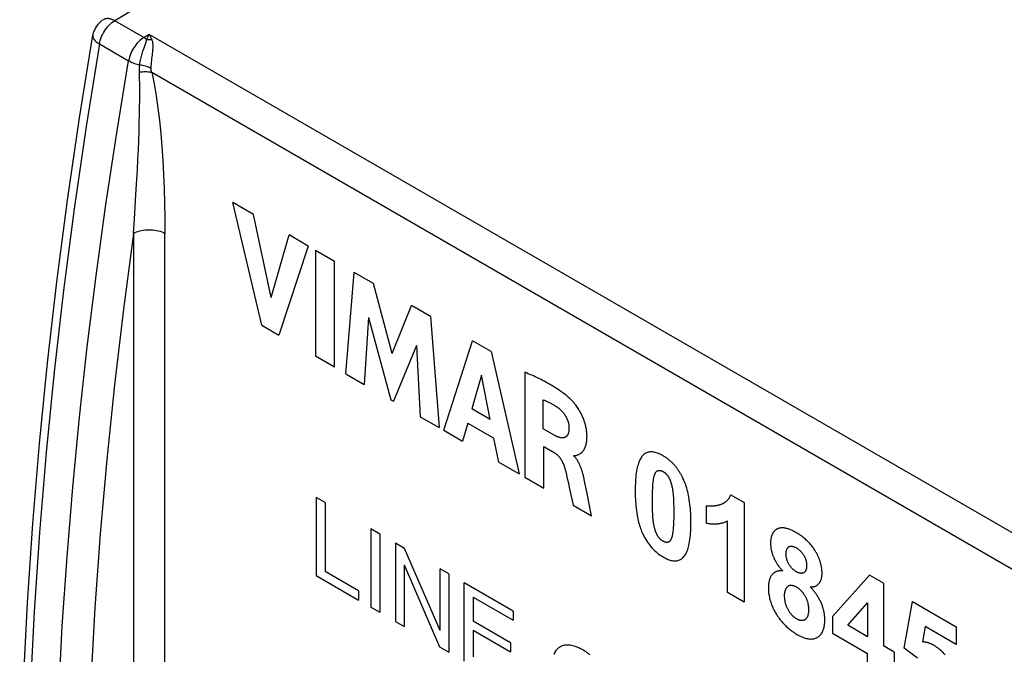
# Model space of a CAD drawing. Units: millimetres. Extents: x -37 to 37, y -51 to 51.
# Drawn here: x -37 to -15, y -8 to 6 of the extents above; entities that cross this region are included whole.
import ezdxf

# ---------------------------------------------------------------- set-up
doc = ezdxf.new("R2010")
doc.units = ezdxf.units.MM
doc.header["$LTSCALE"] = 16.335
doc.layers.add('CURVE', color=7, linetype='CONTINUOUS')
doc.layers.add('IMPORT_IGES', color=7, linetype='CONTINUOUS')

msp = doc.modelspace()

# ---------------------------------------------------------------- linework, layer by layer
at = {"layer": 'CURVE', "color": 253, "linetype": 'CONTINUOUS'}
for p, q in [((-31.659, -0.428), (-32.312, 2.325)), ((-31.845, 2.056), (-32.312, 2.325)), ((-31.452, 0.193), (-31.845, 2.056)), ((-31.452, 0.193), (-31.048, 1.596)), ((-30.619, 1.348), (-31.048, 1.596)), ((-30.619, 1.348), (-31.281, -0.647)), ((-30.46, 1.256), (-30.46, -1.121)), ((-30.46, 1.256), (-30.03, 1.008)), ((-30.03, -1.369), (-30.03, 1.008)), ((-29.776, -1.516), (-29.59, 0.754)), ((-29.161, 0.506), (-29.59, 0.754)), ((-28.736, -1.059), (-29.161, 0.506)), ((-28.736, -1.059), (-28.306, 0.013)), ((-27.881, -0.233), (-28.306, 0.013)), ((-31.659, -0.428), (-31.281, -0.647)), ((-29.272, -0.255), (-29.365, -1.753)), ((-29.272, -0.255), (-28.768, -2.098)), ((-27.881, -0.233), (-27.689, -2.721)), ((-28.197, -0.882), (-28.708, -2.132)), ((-28.197, -0.882), (-28.109, -2.478)), ((-27.585, -2.781), (-26.94, -0.776)), ((-26.524, -1.016), (-26.94, -0.776)), ((-26.524, -1.016), (-25.893, -3.758)), ((-30.03, -1.369), (-30.46, -1.121)), ((-29.776, -1.516), (-29.365, -1.753)), ((-26.74, -1.545), (-26.954, -2.303)), ((-26.543, -2.541), (-26.74, -1.545)), ((-25.768, -1.481), (-25.768, -3.83)), ((-28.768, -2.098), (-28.708, -2.132)), ((-25.355, -2.749), (-25.355, -2.097)), ((-26.543, -2.541), (-26.954, -2.303)), ((-28.109, -2.478), (-27.689, -2.721)), ((-27.042, -2.62), (-27.16, -3.026)), ((-27.042, -2.62), (-26.457, -2.957)), ((-27.585, -2.781), (-27.16, -3.026)), ((-25.109, -2.891), (-25.355, -2.749)), ((-26.345, -3.496), (-26.457, -2.957)), ((-25.34, -4.077), (-25.34, -3.147)), ((-25.34, -3.147), (-25.11, -3.279)), ((-26.345, -3.496), (-25.893, -3.758)), ((-24.664, -3.358), (-24.664, -3.344)), ((-25.768, -3.83), (-25.34, -4.077)), ((-24.813, -3.86), (-24.796, -3.937)), ((-24.796, -3.937), (-24.763, -4.091)), ((-24.425, -3.925), (-24.433, -3.883)), ((-24.376, -4.162), (-24.425, -3.925)), ((-24.763, -4.091), (-24.683, -4.457)), ((-24.269, -4.695), (-24.376, -4.162)), ((-30.441, -4.285), (-30.441, -6.039)), ((-30.24, -4.401), (-30.441, -4.285)), ((-30.24, -4.401), (-30.24, -5.948)), ((-21.151, -4.228), (-20.852, -4.4)), ((-20.852, -4.4), (-20.852, -6.63)), ((-24.683, -4.457), (-24.269, -4.695)), ((-21.697, -4.861), (-21.697, -4.475)), ((-21.221, -6.418), (-21.221, -4.813)), ((-29.219, -4.991), (-29.219, -6.744)), ((-29.018, -5.107), (-29.219, -4.991)), ((-29.018, -5.107), (-29.018, -6.86)), ((-28.666, -5.311), (-28.666, -7.064)), ((-28.46, -5.43), (-28.666, -5.311)), ((-27.662, -7.267), (-28.46, -5.43)), ((-29.492, -6.379), (-30.24, -5.948)), ((-28.473, -5.797), (-28.473, -7.175)), ((-28.473, -5.797), (-27.676, -7.635)), ((-27.662, -7.267), (-27.662, -5.89)), ((-27.469, -6.001), (-27.662, -5.89)), ((-30.441, -6.039), (-29.492, -6.586)), ((-27.469, -6.001), (-27.469, -7.754)), ((-18.037, -6.026), (-18.871, -6.955)), ((-17.727, -6.205), (-18.037, -6.026)), ((-29.492, -6.379), (-29.492, -6.586)), ((-27.128, -7.952), (-27.128, -6.199)), ((-26.03, -6.833), (-27.128, -6.199)), ((-17.727, -6.205), (-17.727, -7.614)), ((-26.927, -6.521), (-26.927, -7.058)), ((-26.927, -6.521), (-26.03, -7.039)), ((-20.852, -6.63), (-21.221, -6.418)), ((-29.219, -6.744), (-29.018, -6.86)), ((-26.03, -6.833), (-26.03, -7.039)), ((-18.526, -7.152), (-18.084, -6.649)), ((-18.084, -6.649), (-18.084, -7.408)), ((-17.263, -7.668), (-17.073, -6.622)), ((-17.073, -6.622), (-16.099, -7.184)), ((-26.087, -7.543), (-26.927, -7.058)), ((-18.871, -6.955), (-18.871, -7.327)), ((-28.666, -7.064), (-28.473, -7.175)), ((-26.927, -7.264), (-26.927, -7.861)), ((-26.927, -7.264), (-26.087, -7.749)), ((-18.084, -7.408), (-18.526, -7.152)), ((-16.794, -7.182), (-16.852, -7.525)), ((-16.099, -7.583), (-16.794, -7.182)), ((-16.099, -7.184), (-16.099, -7.583)), ((-18.871, -7.327), (-18.084, -7.782)), ((-27.676, -7.635), (-27.469, -7.754)), ((-26.087, -7.543), (-26.087, -7.749)), ((-17.488, -7.752), (-17.727, -7.614)), ((-16.963, -7.891), (-17.263, -7.668)), ((-18.084, -8.229), (-18.084, -7.782)), ((-17.488, -7.752), (-17.488, -8.126))]:
    msp.add_line(p, q, dxfattribs=at)
for points in [[(-24.708, -2.118), (-24.733, -2.093), (-24.758, -2.07), (-24.784, -2.047), (-24.809, -2.025), (-24.835, -2.003), (-24.861, -1.982), (-24.887, -1.962), (-24.913, -1.942), (-24.939, -1.923), (-24.965, -1.904), (-24.991, -1.886), (-25.018, -1.868), (-25.057, -1.841), (-25.097, -1.816), (-25.137, -1.791), (-25.176, -1.767), (-25.216, -1.744), (-25.256, -1.722), (-25.295, -1.7), (-25.335, -1.679), (-25.374, -1.658), (-25.414, -1.639), (-25.453, -1.619), (-25.493, -1.6), (-25.532, -1.582), (-25.572, -1.564), (-25.611, -1.547), (-25.651, -1.53), (-25.69, -1.513), (-25.729, -1.497), (-25.768, -1.481)], [(-25.355, -2.097), (-25.34, -2.103), (-25.325, -2.109), (-25.31, -2.115), (-25.295, -2.121), (-25.28, -2.127), (-25.264, -2.134), (-25.248, -2.142), (-25.232, -2.149), (-25.215, -2.157), (-25.199, -2.166), (-25.183, -2.175), (-25.166, -2.183), (-25.15, -2.193), (-25.133, -2.202), (-25.117, -2.212), (-25.1, -2.222), (-25.084, -2.232), (-25.068, -2.243), (-25.051, -2.254), (-25.035, -2.265), (-25.019, -2.276)], [(-24.664, -3.344), (-24.657, -3.346), (-24.65, -3.348), (-24.644, -3.349), (-24.637, -3.349), (-24.631, -3.348), (-24.625, -3.347), (-24.619, -3.346), (-24.613, -3.344), (-24.607, -3.342), (-24.601, -3.34), (-24.587, -3.335), (-24.573, -3.329), (-24.559, -3.323), (-24.546, -3.316), (-24.533, -3.309), (-24.521, -3.301), (-24.509, -3.293), (-24.497, -3.284), (-24.486, -3.274), (-24.475, -3.263), (-24.465, -3.251), (-24.455, -3.238), (-24.446, -3.225), (-24.436, -3.209), (-24.427, -3.193), (-24.419, -3.176), (-24.411, -3.158), (-24.404, -3.139), (-24.398, -3.121), (-24.393, -3.103), (-24.388, -3.084), (-24.384, -3.064), (-24.381, -3.044), (-24.378, -3.023), (-24.376, -3), (-24.374, -2.976), (-24.373, -2.952), (-24.372, -2.925), (-24.373, -2.898), (-24.374, -2.871), (-24.375, -2.848), (-24.377, -2.826), (-24.38, -2.803), (-24.383, -2.781), (-24.386, -2.759), (-24.39, -2.737), (-24.395, -2.713), (-24.4, -2.688), (-24.407, -2.663), (-24.413, -2.638), (-24.421, -2.612), (-24.428, -2.589), (-24.436, -2.566), (-24.444, -2.543), (-24.453, -2.52), (-24.463, -2.497), (-24.474, -2.471), (-24.486, -2.445), (-24.498, -2.419), (-24.512, -2.394), (-24.525, -2.369), (-24.539, -2.344), (-24.554, -2.319), (-24.569, -2.295), (-24.585, -2.272), (-24.601, -2.248), (-24.617, -2.225), (-24.63, -2.209), (-24.642, -2.193), (-24.655, -2.177), (-24.668, -2.161), (-24.681, -2.146), (-24.695, -2.132), (-24.708, -2.118)], [(-25.019, -2.276), (-25.011, -2.282), (-25.003, -2.288), (-24.995, -2.294), (-24.987, -2.301), (-24.979, -2.308), (-24.971, -2.314), (-24.964, -2.322), (-24.956, -2.329), (-24.948, -2.337), (-24.941, -2.344), (-24.933, -2.352), (-24.926, -2.36), (-24.918, -2.369), (-24.911, -2.377), (-24.904, -2.386), (-24.897, -2.395), (-24.89, -2.404), (-24.883, -2.413), (-24.877, -2.422), (-24.87, -2.432), (-24.864, -2.441), (-24.858, -2.451), (-24.852, -2.461), (-24.847, -2.471), (-24.841, -2.481), (-24.836, -2.491), (-24.831, -2.501), (-24.826, -2.511), (-24.821, -2.522), (-24.817, -2.532), (-24.813, -2.543), (-24.809, -2.553), (-24.805, -2.564), (-24.801, -2.574), (-24.798, -2.585), (-24.795, -2.595), (-24.792, -2.606), (-24.789, -2.616), (-24.787, -2.626), (-24.784, -2.636), (-24.783, -2.647), (-24.781, -2.657), (-24.779, -2.667), (-24.778, -2.677), (-24.777, -2.686), (-24.776, -2.696), (-24.776, -2.705), (-24.776, -2.715)], [(-24.776, -2.715), (-24.776, -2.726), (-24.776, -2.737), (-24.776, -2.748), (-24.776, -2.758), (-24.777, -2.769), (-24.778, -2.78), (-24.779, -2.79), (-24.78, -2.8), (-24.782, -2.81), (-24.784, -2.82), (-24.786, -2.83), (-24.788, -2.839), (-24.791, -2.848), (-24.794, -2.857), (-24.797, -2.865), (-24.801, -2.873), (-24.805, -2.881), (-24.808, -2.887), (-24.813, -2.894), (-24.817, -2.9), (-24.822, -2.906), (-24.827, -2.912), (-24.832, -2.917), (-24.837, -2.922), (-24.843, -2.927), (-24.849, -2.931), (-24.855, -2.935), (-24.861, -2.938), (-24.867, -2.941), (-24.874, -2.944), (-24.881, -2.946), (-24.889, -2.948), (-24.896, -2.95), (-24.904, -2.951), (-24.912, -2.952), (-24.92, -2.952), (-24.928, -2.952), (-24.937, -2.952), (-24.945, -2.951), (-24.954, -2.95), (-24.962, -2.948), (-24.971, -2.946), (-24.98, -2.944), (-24.989, -2.942), (-24.998, -2.939), (-25.008, -2.937), (-25.017, -2.933), (-25.026, -2.93), (-25.035, -2.926), (-25.044, -2.923), (-25.054, -2.919), (-25.063, -2.914), (-25.072, -2.91), (-25.082, -2.906), (-25.091, -2.901), (-25.1, -2.896), (-25.109, -2.891)], [(-25.11, -3.279), (-25.104, -3.283), (-25.097, -3.287), (-25.09, -3.292), (-25.084, -3.296), (-25.077, -3.301), (-25.071, -3.306), (-25.064, -3.311), (-25.057, -3.316), (-25.051, -3.322), (-25.044, -3.327), (-25.038, -3.333), (-25.032, -3.339), (-25.025, -3.345), (-25.019, -3.352), (-25.013, -3.358), (-25.007, -3.365), (-25.001, -3.372), (-24.995, -3.379), (-24.989, -3.386), (-24.983, -3.394), (-24.977, -3.402), (-24.972, -3.409), (-24.966, -3.417), (-24.961, -3.425), (-24.956, -3.434), (-24.95, -3.442), (-24.945, -3.45), (-24.94, -3.459), (-24.936, -3.467), (-24.931, -3.476), (-24.926, -3.485), (-24.922, -3.494), (-24.918, -3.502), (-24.913, -3.511), (-24.909, -3.52), (-24.905, -3.529), (-24.901, -3.538), (-24.898, -3.547), (-24.894, -3.556), (-24.891, -3.565), (-24.887, -3.574), (-24.884, -3.583), (-24.881, -3.592), (-24.878, -3.601), (-24.876, -3.61), (-24.873, -3.618), (-24.871, -3.627)], [(-22.667, -3.353), (-22.692, -3.339), (-22.718, -3.325), (-22.743, -3.313), (-22.768, -3.302), (-22.794, -3.293), (-22.819, -3.284), (-22.843, -3.277), (-22.868, -3.272), (-22.892, -3.268), (-22.915, -3.266), (-22.937, -3.266), (-22.958, -3.267), (-22.978, -3.27), (-22.998, -3.274), (-23.018, -3.28), (-23.036, -3.287), (-23.054, -3.295), (-23.071, -3.305), (-23.087, -3.316), (-23.102, -3.328), (-23.119, -3.344), (-23.134, -3.361), (-23.148, -3.379), (-23.161, -3.398), (-23.174, -3.419), (-23.185, -3.441), (-23.197, -3.466), (-23.208, -3.493), (-23.219, -3.521), (-23.228, -3.55), (-23.236, -3.58), (-23.244, -3.61), (-23.254, -3.654), (-23.262, -3.698), (-23.269, -3.744), (-23.275, -3.79), (-23.28, -3.837), (-23.283, -3.882), (-23.286, -3.927), (-23.288, -3.973), (-23.29, -4.022), (-23.291, -4.072), (-23.291, -4.122), (-23.291, -4.174), (-23.29, -4.225), (-23.289, -4.278), (-23.287, -4.326), (-23.284, -4.375), (-23.281, -4.424), (-23.276, -4.476), (-23.271, -4.529), (-23.265, -4.582), (-23.257, -4.635), (-23.248, -4.689), (-23.242, -4.727), (-23.234, -4.764), (-23.226, -4.802), (-23.216, -4.841), (-23.206, -4.879), (-23.195, -4.918), (-23.184, -4.95), (-23.173, -4.982), (-23.161, -5.014), (-23.148, -5.047), (-23.134, -5.079), (-23.12, -5.11)], [(-24.433, -3.883), (-24.438, -3.862), (-24.443, -3.841), (-24.448, -3.819), (-24.451, -3.807), (-24.454, -3.795), (-24.457, -3.783), (-24.46, -3.771), (-24.463, -3.759), (-24.467, -3.747), (-24.47, -3.734), (-24.474, -3.722), (-24.478, -3.709), (-24.482, -3.697), (-24.486, -3.684), (-24.49, -3.672), (-24.494, -3.659), (-24.499, -3.647), (-24.503, -3.635), (-24.508, -3.622), (-24.513, -3.61), (-24.518, -3.597), (-24.523, -3.585), (-24.528, -3.573), (-24.533, -3.561), (-24.539, -3.549), (-24.544, -3.537), (-24.55, -3.525), (-24.556, -3.513), (-24.562, -3.502), (-24.569, -3.49), (-24.575, -3.479), (-24.581, -3.468), (-24.588, -3.457), (-24.595, -3.446), (-24.602, -3.435), (-24.609, -3.425), (-24.616, -3.415), (-24.624, -3.405), (-24.632, -3.395), (-24.639, -3.385), (-24.647, -3.376), (-24.656, -3.367), (-24.664, -3.358)], [(-22.247, -3.802), (-22.256, -3.786), (-22.264, -3.77), (-22.273, -3.755), (-22.282, -3.739), (-22.292, -3.724), (-22.301, -3.709), (-22.311, -3.694), (-22.321, -3.679), (-22.331, -3.664), (-22.341, -3.649), (-22.352, -3.635), (-22.362, -3.621), (-22.373, -3.607), (-22.384, -3.594), (-22.395, -3.58), (-22.406, -3.567), (-22.418, -3.554), (-22.43, -3.541), (-22.441, -3.529), (-22.453, -3.517), (-22.465, -3.505), (-22.477, -3.493), (-22.49, -3.482), (-22.502, -3.471), (-22.514, -3.46), (-22.527, -3.45), (-22.54, -3.44), (-22.552, -3.43), (-22.565, -3.42), (-22.578, -3.411), (-22.59, -3.402), (-22.603, -3.393), (-22.616, -3.384), (-22.628, -3.376), (-22.641, -3.368), (-22.654, -3.36), (-22.667, -3.353)], [(-24.871, -3.627), (-24.86, -3.666), (-24.85, -3.705), (-24.84, -3.744), (-24.831, -3.782), (-24.822, -3.821), (-24.813, -3.86)], [(-22.867, -3.816), (-22.865, -3.808), (-22.863, -3.801), (-22.861, -3.794), (-22.859, -3.786), (-22.857, -3.779), (-22.854, -3.772), (-22.852, -3.766), (-22.849, -3.759), (-22.846, -3.752), (-22.843, -3.746), (-22.84, -3.74), (-22.836, -3.734), (-22.833, -3.728), (-22.83, -3.724), (-22.827, -3.72), (-22.824, -3.716), (-22.821, -3.712), (-22.817, -3.708), (-22.814, -3.705), (-22.81, -3.701), (-22.807, -3.698), (-22.803, -3.695), (-22.799, -3.693), (-22.795, -3.69), (-22.791, -3.688), (-22.786, -3.686), (-22.782, -3.684), (-22.777, -3.683), (-22.772, -3.682), (-22.767, -3.681), (-22.762, -3.68), (-22.757, -3.68), (-22.752, -3.68), (-22.747, -3.68), (-22.741, -3.68), (-22.736, -3.681), (-22.73, -3.681), (-22.725, -3.683), (-22.719, -3.684), (-22.713, -3.685), (-22.707, -3.687), (-22.702, -3.689), (-22.696, -3.692), (-22.69, -3.694), (-22.684, -3.697), (-22.678, -3.699), (-22.673, -3.703), (-22.667, -3.706)], [(-22.667, -3.706), (-22.66, -3.71), (-22.654, -3.714), (-22.647, -3.718), (-22.641, -3.723), (-22.635, -3.727), (-22.628, -3.732), (-22.622, -3.738), (-22.616, -3.743), (-22.61, -3.749), (-22.604, -3.755), (-22.598, -3.76), (-22.593, -3.766), (-22.587, -3.772), (-22.582, -3.778), (-22.577, -3.784), (-22.572, -3.79), (-22.567, -3.797), (-22.562, -3.803), (-22.557, -3.81), (-22.552, -3.817), (-22.548, -3.824), (-22.544, -3.83), (-22.54, -3.837), (-22.536, -3.844), (-22.532, -3.851), (-22.528, -3.859), (-22.525, -3.866), (-22.521, -3.873), (-22.518, -3.88), (-22.515, -3.888), (-22.512, -3.895), (-22.509, -3.902), (-22.506, -3.91), (-22.503, -3.917), (-22.501, -3.924), (-22.497, -3.936), (-22.493, -3.947), (-22.49, -3.958), (-22.486, -3.969), (-22.483, -3.98), (-22.48, -3.992), (-22.477, -4.003), (-22.474, -4.014), (-22.472, -4.025), (-22.469, -4.036), (-22.467, -4.047), (-22.464, -4.058), (-22.462, -4.069)], [(-23.12, -5.11), (-23.101, -5.146), (-23.082, -5.182), (-23.061, -5.217), (-23.04, -5.252), (-23.018, -5.286), (-22.995, -5.319), (-22.971, -5.351), (-22.946, -5.382), (-22.92, -5.412), (-22.897, -5.437), (-22.873, -5.462), (-22.849, -5.485), (-22.825, -5.507), (-22.8, -5.528), (-22.774, -5.549), (-22.747, -5.569), (-22.72, -5.587), (-22.694, -5.605), (-22.667, -5.621), (-22.64, -5.636), (-22.614, -5.649), (-22.587, -5.662), (-22.561, -5.673), (-22.535, -5.683), (-22.511, -5.69), (-22.487, -5.697), (-22.464, -5.702), (-22.441, -5.705), (-22.418, -5.707), (-22.397, -5.708), (-22.376, -5.707), (-22.356, -5.704), (-22.336, -5.7), (-22.317, -5.695), (-22.298, -5.688), (-22.28, -5.679), (-22.263, -5.669), (-22.247, -5.658), (-22.231, -5.645), (-22.215, -5.63), (-22.2, -5.613), (-22.186, -5.594), (-22.172, -5.575), (-22.16, -5.554), (-22.148, -5.533), (-22.136, -5.507), (-22.125, -5.48), (-22.115, -5.452), (-22.106, -5.423), (-22.097, -5.393), (-22.089, -5.362), (-22.08, -5.319), (-22.072, -5.274), (-22.065, -5.228), (-22.059, -5.182), (-22.054, -5.134), (-22.05, -5.089), (-22.047, -5.044), (-22.045, -4.998), (-22.044, -4.949), (-22.043, -4.899), (-22.042, -4.848), (-22.043, -4.797), (-22.044, -4.746), (-22.045, -4.694), (-22.047, -4.646), (-22.05, -4.597), (-22.054, -4.548), (-22.059, -4.495), (-22.065, -4.442), (-22.072, -4.388), (-22.08, -4.334), (-22.089, -4.279), (-22.097, -4.24), (-22.105, -4.201), (-22.114, -4.161), (-22.125, -4.121), (-22.136, -4.081), (-22.148, -4.042), (-22.159, -4.007), (-22.171, -3.973), (-22.185, -3.938), (-22.199, -3.904), (-22.214, -3.869), (-22.23, -3.835), (-22.247, -3.802)], [(-22.872, -4.906), (-22.875, -4.887), (-22.879, -4.867), (-22.882, -4.848), (-22.884, -4.828), (-22.886, -4.809), (-22.89, -4.778), (-22.893, -4.746), (-22.895, -4.715), (-22.897, -4.684), (-22.899, -4.646), (-22.901, -4.607), (-22.902, -4.569), (-22.903, -4.531), (-22.904, -4.487), (-22.905, -4.444), (-22.906, -4.397), (-22.906, -4.35), (-22.905, -4.303), (-22.905, -4.256), (-22.904, -4.213), (-22.903, -4.17), (-22.902, -4.132), (-22.9, -4.095), (-22.898, -4.058), (-22.896, -4.021), (-22.894, -3.991), (-22.891, -3.961), (-22.888, -3.932), (-22.884, -3.903), (-22.882, -3.885), (-22.879, -3.867), (-22.875, -3.849), (-22.872, -3.832), (-22.867, -3.816)], [(-22.462, -4.069), (-22.458, -4.088), (-22.455, -4.108), (-22.452, -4.127), (-22.449, -4.146), (-22.447, -4.166), (-22.444, -4.197), (-22.441, -4.229), (-22.439, -4.26), (-22.436, -4.291), (-22.434, -4.329), (-22.433, -4.368), (-22.431, -4.406), (-22.43, -4.444), (-22.429, -4.488), (-22.428, -4.531), (-22.428, -4.578), (-22.428, -4.625), (-22.428, -4.672), (-22.429, -4.719), (-22.429, -4.762), (-22.43, -4.805), (-22.432, -4.843), (-22.433, -4.88), (-22.435, -4.917), (-22.437, -4.954), (-22.44, -4.984), (-22.442, -5.013), (-22.446, -5.043), (-22.449, -5.071), (-22.452, -5.089), (-22.455, -5.107), (-22.458, -5.124), (-22.462, -5.141), (-22.466, -5.158)], [(-21.151, -4.228), (-21.156, -4.239), (-21.161, -4.25), (-21.166, -4.261), (-21.171, -4.272), (-21.177, -4.282), (-21.183, -4.292), (-21.189, -4.302), (-21.195, -4.311), (-21.201, -4.321), (-21.208, -4.33), (-21.215, -4.338), (-21.223, -4.347), (-21.23, -4.355), (-21.238, -4.362), (-21.246, -4.37), (-21.254, -4.377), (-21.262, -4.384), (-21.27, -4.391), (-21.279, -4.397), (-21.288, -4.403), (-21.297, -4.409), (-21.306, -4.415), (-21.315, -4.42), (-21.324, -4.425), (-21.334, -4.429), (-21.344, -4.434), (-21.353, -4.438), (-21.363, -4.442), (-21.373, -4.446), (-21.384, -4.449)], [(-21.384, -4.449), (-21.395, -4.453), (-21.407, -4.456), (-21.419, -4.46), (-21.431, -4.463), (-21.443, -4.466), (-21.456, -4.469), (-21.468, -4.471), (-21.48, -4.474), (-21.493, -4.476), (-21.505, -4.478), (-21.518, -4.48), (-21.531, -4.481), (-21.544, -4.483), (-21.557, -4.484), (-21.57, -4.484), (-21.583, -4.485), (-21.596, -4.485), (-21.61, -4.484), (-21.623, -4.484), (-21.635, -4.483), (-21.648, -4.482), (-21.66, -4.481), (-21.672, -4.479), (-21.685, -4.477), (-21.697, -4.475)], [(-21.697, -4.861), (-21.676, -4.865), (-21.655, -4.868), (-21.635, -4.871), (-21.614, -4.874), (-21.593, -4.876), (-21.573, -4.877), (-21.553, -4.878), (-21.533, -4.879), (-21.513, -4.879), (-21.493, -4.878), (-21.473, -4.878), (-21.454, -4.876), (-21.434, -4.874), (-21.415, -4.872), (-21.396, -4.869), (-21.378, -4.866), (-21.359, -4.862), (-21.341, -4.858), (-21.323, -4.853), (-21.305, -4.847), (-21.288, -4.842), (-21.271, -4.835), (-21.254, -4.828), (-21.237, -4.821), (-21.221, -4.813)], [(-22.466, -5.158), (-22.468, -5.165), (-22.47, -5.172), (-22.472, -5.18), (-22.474, -5.187), (-22.477, -5.194), (-22.479, -5.201), (-22.482, -5.208), (-22.485, -5.215), (-22.488, -5.221), (-22.491, -5.228), (-22.494, -5.234), (-22.497, -5.24), (-22.501, -5.246), (-22.505, -5.251), (-22.509, -5.257), (-22.513, -5.262), (-22.517, -5.267), (-22.522, -5.271), (-22.526, -5.275), (-22.531, -5.279), (-22.536, -5.282), (-22.542, -5.285), (-22.547, -5.288), (-22.553, -5.29), (-22.559, -5.291), (-22.565, -5.292), (-22.571, -5.293), (-22.577, -5.294), (-22.583, -5.294), (-22.59, -5.294), (-22.597, -5.293), (-22.603, -5.292), (-22.611, -5.29), (-22.619, -5.288), (-22.627, -5.286), (-22.635, -5.283), (-22.643, -5.28), (-22.651, -5.276), (-22.659, -5.272), (-22.667, -5.268), (-22.675, -5.263), (-22.683, -5.258), (-22.691, -5.252), (-22.699, -5.246), (-22.707, -5.24), (-22.714, -5.233), (-22.722, -5.226), (-22.73, -5.219), (-22.737, -5.212), (-22.743, -5.205), (-22.75, -5.198), (-22.756, -5.191), (-22.762, -5.183), (-22.768, -5.175), (-22.774, -5.167), (-22.78, -5.159), (-22.786, -5.151), (-22.791, -5.142), (-22.796, -5.133), (-22.801, -5.124), (-22.805, -5.115), (-22.81, -5.106), (-22.814, -5.097), (-22.818, -5.088), (-22.822, -5.078), (-22.826, -5.069), (-22.83, -5.06), (-22.833, -5.05), (-22.838, -5.037), (-22.842, -5.024), (-22.846, -5.011), (-22.85, -4.998), (-22.853, -4.984), (-22.857, -4.971), (-22.86, -4.958), (-22.863, -4.945), (-22.866, -4.932), (-22.869, -4.919), (-22.872, -4.906)], [(-20.108, -4.992), (-20.116, -4.997), (-20.123, -5.001), (-20.131, -5.006), (-20.139, -5.012), (-20.146, -5.017), (-20.153, -5.023), (-20.16, -5.03), (-20.167, -5.036), (-20.173, -5.043), (-20.18, -5.05), (-20.186, -5.058), (-20.192, -5.066), (-20.197, -5.074), (-20.203, -5.082), (-20.208, -5.091), (-20.213, -5.1), (-20.218, -5.109), (-20.222, -5.119), (-20.226, -5.128), (-20.23, -5.138), (-20.234, -5.148), (-20.237, -5.159), (-20.241, -5.17), (-20.244, -5.18), (-20.246, -5.192), (-20.248, -5.203), (-20.25, -5.214), (-20.252, -5.224), (-20.254, -5.235), (-20.255, -5.247), (-20.256, -5.258), (-20.257, -5.269), (-20.257, -5.281), (-20.258, -5.293), (-20.258, -5.304), (-20.258, -5.316)], [(-19.255, -5.485), (-19.267, -5.465), (-19.279, -5.446), (-19.292, -5.427), (-19.306, -5.409), (-19.319, -5.391), (-19.333, -5.373), (-19.347, -5.355), (-19.362, -5.338), (-19.376, -5.321), (-19.391, -5.305), (-19.406, -5.289), (-19.422, -5.273), (-19.437, -5.258), (-19.456, -5.241), (-19.475, -5.224), (-19.494, -5.207), (-19.513, -5.192), (-19.532, -5.176), (-19.551, -5.162), (-19.572, -5.147), (-19.593, -5.132), (-19.614, -5.118), (-19.636, -5.104), (-19.658, -5.09), (-19.681, -5.077), (-19.703, -5.064), (-19.725, -5.052), (-19.748, -5.041), (-19.769, -5.03), (-19.79, -5.021), (-19.811, -5.012), (-19.828, -5.005), (-19.844, -4.999), (-19.861, -4.993), (-19.877, -4.988), (-19.893, -4.983), (-19.91, -4.979), (-19.926, -4.976), (-19.941, -4.973), (-19.956, -4.971), (-19.971, -4.97), (-19.986, -4.969), (-20.001, -4.969), (-20.015, -4.969), (-20.03, -4.97), (-20.043, -4.972), (-20.057, -4.975), (-20.07, -4.978), (-20.083, -4.982), (-20.096, -4.987), (-20.108, -4.992)], [(-20.258, -5.316), (-20.258, -5.331), (-20.257, -5.345), (-20.256, -5.359), (-20.255, -5.374), (-20.254, -5.389), (-20.252, -5.404), (-20.25, -5.419), (-20.248, -5.435), (-20.245, -5.45), (-20.242, -5.465), (-20.239, -5.479), (-20.235, -5.493), (-20.232, -5.508), (-20.228, -5.522), (-20.224, -5.536), (-20.219, -5.55), (-20.214, -5.564), (-20.209, -5.579), (-20.204, -5.593), (-20.199, -5.607), (-20.193, -5.621), (-20.187, -5.636), (-20.18, -5.651), (-20.173, -5.666), (-20.166, -5.68), (-20.158, -5.695), (-20.151, -5.709), (-20.143, -5.723), (-20.134, -5.737), (-20.126, -5.751), (-20.117, -5.765), (-20.108, -5.779), (-20.099, -5.793), (-20.09, -5.807), (-20.08, -5.82), (-20.07, -5.833), (-20.06, -5.847), (-20.049, -5.859), (-20.039, -5.872), (-20.028, -5.885), (-20.018, -5.897), (-20.007, -5.909), (-19.996, -5.921), (-19.985, -5.933)], [(-19.909, -5.548), (-19.909, -5.537), (-19.908, -5.526), (-19.907, -5.515), (-19.906, -5.504), (-19.905, -5.494), (-19.903, -5.484), (-19.901, -5.475), (-19.899, -5.466), (-19.896, -5.458), (-19.893, -5.449), (-19.89, -5.442), (-19.886, -5.435), (-19.882, -5.428), (-19.878, -5.422), (-19.873, -5.416), (-19.868, -5.41), (-19.863, -5.405), (-19.858, -5.4), (-19.852, -5.396), (-19.846, -5.392), (-19.84, -5.389), (-19.833, -5.386), (-19.826, -5.384), (-19.819, -5.382), (-19.811, -5.38), (-19.804, -5.379), (-19.796, -5.379), (-19.788, -5.379), (-19.78, -5.379), (-19.772, -5.38), (-19.765, -5.381), (-19.757, -5.383), (-19.75, -5.385), (-19.742, -5.387), (-19.735, -5.39), (-19.727, -5.392), (-19.717, -5.397), (-19.707, -5.401), (-19.697, -5.406), (-19.687, -5.411), (-19.677, -5.417), (-19.667, -5.423), (-19.657, -5.429), (-19.647, -5.436), (-19.638, -5.442), (-19.628, -5.45), (-19.619, -5.457), (-19.61, -5.464), (-19.602, -5.472), (-19.593, -5.48), (-19.584, -5.488), (-19.576, -5.497), (-19.568, -5.505), (-19.561, -5.514), (-19.553, -5.524), (-19.546, -5.533), (-19.539, -5.543), (-19.532, -5.553), (-19.525, -5.563), (-19.518, -5.574), (-19.512, -5.584), (-19.506, -5.595), (-19.5, -5.606), (-19.495, -5.617), (-19.49, -5.628), (-19.485, -5.639), (-19.48, -5.65), (-19.476, -5.661), (-19.472, -5.673), (-19.469, -5.684), (-19.465, -5.695), (-19.462, -5.707), (-19.46, -5.718), (-19.457, -5.73), (-19.455, -5.741), (-19.454, -5.753), (-19.452, -5.765), (-19.451, -5.777), (-19.45, -5.789), (-19.45, -5.8), (-19.45, -5.812), (-19.45, -5.818)], [(-19.103, -5.983), (-19.103, -5.971), (-19.104, -5.959), (-19.104, -5.947), (-19.105, -5.935), (-19.105, -5.922), (-19.106, -5.91), (-19.108, -5.897), (-19.109, -5.884), (-19.111, -5.872), (-19.113, -5.859), (-19.115, -5.845), (-19.118, -5.831), (-19.121, -5.816), (-19.124, -5.802), (-19.127, -5.787), (-19.131, -5.773), (-19.135, -5.758), (-19.139, -5.744), (-19.144, -5.729), (-19.149, -5.714), (-19.154, -5.7), (-19.159, -5.685), (-19.164, -5.67), (-19.17, -5.655), (-19.176, -5.641), (-19.182, -5.626), (-19.189, -5.612), (-19.195, -5.597), (-19.202, -5.583), (-19.209, -5.568), (-19.216, -5.554), (-19.223, -5.54), (-19.231, -5.526), (-19.239, -5.512), (-19.247, -5.498), (-19.255, -5.485)], [(-19.45, -5.818), (-19.45, -5.829), (-19.45, -5.839), (-19.451, -5.849), (-19.452, -5.86), (-19.454, -5.87), (-19.455, -5.878), (-19.456, -5.886), (-19.458, -5.894), (-19.46, -5.902), (-19.463, -5.909), (-19.465, -5.916), (-19.469, -5.924), (-19.472, -5.931), (-19.476, -5.938), (-19.48, -5.944), (-19.485, -5.951), (-19.49, -5.956), (-19.495, -5.961), (-19.501, -5.966), (-19.507, -5.971), (-19.513, -5.974), (-19.519, -5.978), (-19.526, -5.981), (-19.533, -5.983), (-19.54, -5.985), (-19.547, -5.986), (-19.554, -5.987), (-19.562, -5.988), (-19.57, -5.988), (-19.578, -5.987), (-19.586, -5.986), (-19.595, -5.985), (-19.604, -5.983), (-19.613, -5.98), (-19.622, -5.977), (-19.631, -5.974), (-19.641, -5.97), (-19.651, -5.965), (-19.661, -5.96), (-19.671, -5.955), (-19.681, -5.95), (-19.69, -5.944), (-19.7, -5.937), (-19.71, -5.931), (-19.72, -5.924), (-19.73, -5.917), (-19.739, -5.91), (-19.748, -5.902), (-19.757, -5.894), (-19.765, -5.886), (-19.774, -5.878), (-19.782, -5.87), (-19.79, -5.861), (-19.798, -5.852), (-19.805, -5.843), (-19.813, -5.833), (-19.82, -5.824), (-19.827, -5.814), (-19.834, -5.803), (-19.84, -5.793), (-19.846, -5.783), (-19.853, -5.772), (-19.858, -5.761), (-19.864, -5.75), (-19.869, -5.738), (-19.874, -5.727), (-19.878, -5.716), (-19.883, -5.704), (-19.886, -5.693), (-19.89, -5.682), (-19.893, -5.67), (-19.896, -5.66), (-19.898, -5.65), (-19.9, -5.64), (-19.902, -5.63), (-19.904, -5.62), (-19.905, -5.61), (-19.906, -5.598), (-19.908, -5.585), (-19.908, -5.573), (-19.909, -5.56), (-19.909, -5.548)], [(-19.985, -5.933), (-19.998, -5.932), (-20.011, -5.931), (-20.023, -5.931), (-20.036, -5.931), (-20.048, -5.932), (-20.06, -5.933), (-20.072, -5.934), (-20.084, -5.936), (-20.096, -5.938), (-20.107, -5.941), (-20.118, -5.945), (-20.129, -5.949), (-20.14, -5.953), (-20.15, -5.958), (-20.16, -5.963), (-20.17, -5.969), (-20.179, -5.976), (-20.188, -5.983), (-20.197, -5.99), (-20.206, -5.998), (-20.214, -6.007), (-20.221, -6.015), (-20.229, -6.025), (-20.236, -6.035), (-20.244, -6.046), (-20.25, -6.058), (-20.257, -6.069), (-20.263, -6.082), (-20.268, -6.094), (-20.274, -6.108), (-20.279, -6.121), (-20.283, -6.135), (-20.287, -6.149), (-20.291, -6.164), (-20.294, -6.179), (-20.297, -6.195), (-20.299, -6.21), (-20.302, -6.227), (-20.303, -6.243), (-20.305, -6.26), (-20.306, -6.276), (-20.306, -6.293), (-20.306, -6.311)], [(-19.368, -6.289), (-19.357, -6.29), (-19.347, -6.29), (-19.336, -6.29), (-19.326, -6.289), (-19.315, -6.289), (-19.305, -6.287), (-19.295, -6.286), (-19.285, -6.284), (-19.275, -6.282), (-19.266, -6.279), (-19.256, -6.276), (-19.247, -6.272), (-19.238, -6.268), (-19.229, -6.263), (-19.22, -6.258), (-19.211, -6.252), (-19.203, -6.246), (-19.195, -6.24), (-19.187, -6.233), (-19.18, -6.225), (-19.173, -6.218), (-19.167, -6.21), (-19.161, -6.203), (-19.155, -6.194), (-19.15, -6.186), (-19.145, -6.177), (-19.14, -6.168), (-19.136, -6.159), (-19.132, -6.149), (-19.128, -6.14), (-19.124, -6.129), (-19.121, -6.119), (-19.118, -6.108), (-19.115, -6.096), (-19.112, -6.085), (-19.11, -6.073), (-19.108, -6.06), (-19.107, -6.048), (-19.105, -6.035), (-19.104, -6.023), (-19.104, -6.01), (-19.103, -5.996), (-19.103, -5.983)], [(-20.306, -6.311), (-20.306, -6.336), (-20.305, -6.361), (-20.303, -6.387), (-20.301, -6.414), (-20.298, -6.44), (-20.294, -6.467), (-20.29, -6.495), (-20.284, -6.522), (-20.278, -6.55), (-20.271, -6.577), (-20.263, -6.605), (-20.255, -6.633), (-20.246, -6.659), (-20.236, -6.686), (-20.226, -6.712), (-20.215, -6.738), (-20.203, -6.764), (-20.191, -6.79), (-20.177, -6.817), (-20.163, -6.843), (-20.148, -6.869), (-20.133, -6.895), (-20.117, -6.92), (-20.101, -6.945), (-20.083, -6.971), (-20.065, -6.996), (-20.046, -7.02), (-20.027, -7.045), (-20.008, -7.068), (-19.988, -7.091), (-19.967, -7.114), (-19.946, -7.136), (-19.925, -7.157), (-19.904, -7.178), (-19.881, -7.198), (-19.859, -7.218), (-19.836, -7.238), (-19.812, -7.256), (-19.789, -7.274), (-19.764, -7.292), (-19.739, -7.309), (-19.714, -7.326), (-19.689, -7.341), (-19.663, -7.356), (-19.637, -7.371), (-19.61, -7.385), (-19.583, -7.399), (-19.556, -7.411), (-19.529, -7.422), (-19.505, -7.431), (-19.481, -7.438), (-19.457, -7.445), (-19.433, -7.451), (-19.41, -7.455), (-19.387, -7.458), (-19.366, -7.459), (-19.345, -7.459), (-19.324, -7.458), (-19.304, -7.456), (-19.284, -7.452), (-19.265, -7.447), (-19.247, -7.441), (-19.229, -7.433), (-19.212, -7.425), (-19.195, -7.415), (-19.18, -7.404), (-19.165, -7.392), (-19.151, -7.379), (-19.137, -7.364), (-19.125, -7.349), (-19.113, -7.333), (-19.103, -7.315), (-19.093, -7.297), (-19.084, -7.277), (-19.076, -7.257), (-19.069, -7.237), (-19.063, -7.215), (-19.058, -7.193), (-19.054, -7.171), (-19.05, -7.147), (-19.047, -7.123), (-19.044, -7.099), (-19.043, -7.074), (-19.042, -7.049), (-19.042, -7.023)], [(-19.943, -6.48), (-19.943, -6.472), (-19.943, -6.464), (-19.942, -6.456), (-19.942, -6.448), (-19.941, -6.44), (-19.94, -6.432), (-19.939, -6.425), (-19.938, -6.417), (-19.936, -6.41), (-19.935, -6.402), (-19.933, -6.395), (-19.931, -6.388), (-19.93, -6.381), (-19.927, -6.374), (-19.925, -6.368), (-19.923, -6.361), (-19.92, -6.355), (-19.918, -6.348), (-19.915, -6.342), (-19.912, -6.336), (-19.909, -6.33), (-19.906, -6.325), (-19.903, -6.319), (-19.899, -6.314), (-19.896, -6.309), (-19.892, -6.303), (-19.889, -6.299), (-19.885, -6.294), (-19.881, -6.289), (-19.877, -6.285)], [(-19.877, -6.285), (-19.871, -6.28), (-19.865, -6.275), (-19.859, -6.27), (-19.853, -6.266), (-19.846, -6.263), (-19.839, -6.26), (-19.832, -6.257), (-19.825, -6.255), (-19.817, -6.254), (-19.809, -6.253), (-19.801, -6.252), (-19.793, -6.252), (-19.786, -6.253), (-19.778, -6.254), (-19.77, -6.255), (-19.762, -6.257), (-19.755, -6.259), (-19.747, -6.261), (-19.739, -6.264), (-19.728, -6.268), (-19.718, -6.272), (-19.707, -6.277), (-19.697, -6.282), (-19.686, -6.287), (-19.675, -6.293), (-19.666, -6.299), (-19.657, -6.305), (-19.647, -6.311), (-19.638, -6.318), (-19.629, -6.324), (-19.62, -6.332), (-19.611, -6.339), (-19.602, -6.346), (-19.594, -6.354), (-19.585, -6.362), (-19.577, -6.37), (-19.569, -6.379), (-19.561, -6.387), (-19.553, -6.396), (-19.545, -6.406), (-19.538, -6.415), (-19.53, -6.425), (-19.523, -6.435), (-19.516, -6.445), (-19.509, -6.456), (-19.502, -6.466), (-19.495, -6.477), (-19.489, -6.488), (-19.482, -6.5), (-19.476, -6.512), (-19.469, -6.525), (-19.463, -6.538), (-19.457, -6.551), (-19.452, -6.564), (-19.447, -6.577), (-19.442, -6.59), (-19.437, -6.603), (-19.433, -6.616), (-19.429, -6.629), (-19.425, -6.642), (-19.422, -6.656), (-19.419, -6.669), (-19.417, -6.682), (-19.414, -6.695), (-19.412, -6.708), (-19.411, -6.72), (-19.409, -6.733), (-19.408, -6.745), (-19.408, -6.758), (-19.407, -6.77), (-19.407, -6.782), (-19.406, -6.794)], [(-19.042, -7.023), (-19.042, -7.007), (-19.042, -6.991), (-19.043, -6.975), (-19.044, -6.959), (-19.046, -6.942), (-19.048, -6.926), (-19.05, -6.909), (-19.052, -6.892), (-19.055, -6.874), (-19.059, -6.857), (-19.062, -6.84), (-19.066, -6.822), (-19.07, -6.805), (-19.075, -6.787), (-19.08, -6.77), (-19.085, -6.752), (-19.091, -6.734), (-19.097, -6.716), (-19.103, -6.699), (-19.11, -6.681), (-19.117, -6.664), (-19.125, -6.646), (-19.133, -6.629), (-19.141, -6.612), (-19.149, -6.595), (-19.158, -6.578), (-19.167, -6.561), (-19.177, -6.544), (-19.186, -6.528), (-19.196, -6.511), (-19.206, -6.495), (-19.217, -6.479), (-19.227, -6.463), (-19.238, -6.447), (-19.249, -6.432), (-19.261, -6.416), (-19.272, -6.401), (-19.284, -6.386), (-19.295, -6.372), (-19.307, -6.357), (-19.319, -6.343), (-19.331, -6.329), (-19.344, -6.315), (-19.356, -6.302), (-19.368, -6.289)], [(-19.406, -6.794), (-19.407, -6.807), (-19.407, -6.82), (-19.407, -6.833), (-19.408, -6.846), (-19.409, -6.859), (-19.41, -6.872), (-19.412, -6.884), (-19.414, -6.896), (-19.416, -6.908), (-19.419, -6.919), (-19.422, -6.93), (-19.425, -6.941), (-19.429, -6.951), (-19.432, -6.96), (-19.436, -6.969), (-19.441, -6.977), (-19.446, -6.985), (-19.451, -6.993), (-19.456, -7), (-19.462, -7.007), (-19.468, -7.013), (-19.474, -7.019), (-19.481, -7.024), (-19.489, -7.029), (-19.496, -7.033), (-19.504, -7.037), (-19.512, -7.04), (-19.521, -7.043), (-19.53, -7.045), (-19.538, -7.046), (-19.547, -7.047), (-19.556, -7.047), (-19.566, -7.047), (-19.575, -7.046), (-19.585, -7.044), (-19.595, -7.042), (-19.605, -7.039), (-19.615, -7.036), (-19.626, -7.032), (-19.637, -7.027), (-19.648, -7.022), (-19.659, -7.016), (-19.67, -7.01), (-19.681, -7.003), (-19.693, -6.996), (-19.704, -6.988), (-19.715, -6.98), (-19.726, -6.972), (-19.737, -6.963), (-19.747, -6.954), (-19.757, -6.944), (-19.767, -6.934), (-19.777, -6.924), (-19.787, -6.913), (-19.796, -6.902), (-19.806, -6.89), (-19.815, -6.878), (-19.823, -6.866), (-19.832, -6.853), (-19.841, -6.84), (-19.849, -6.827), (-19.857, -6.813), (-19.865, -6.799), (-19.872, -6.786), (-19.879, -6.772), (-19.885, -6.758), (-19.891, -6.745), (-19.897, -6.731), (-19.902, -6.717), (-19.907, -6.703), (-19.912, -6.689), (-19.916, -6.675), (-19.92, -6.661), (-19.923, -6.647), (-19.927, -6.631), (-19.93, -6.616), (-19.933, -6.6), (-19.936, -6.584), (-19.938, -6.569), (-19.939, -6.554), (-19.941, -6.539), (-19.942, -6.524), (-19.942, -6.509), (-19.943, -6.494), (-19.943, -6.48)], [(-24.309, -7.815), (-24.334, -7.794), (-24.359, -7.775), (-24.387, -7.756), (-24.414, -7.737), (-24.441, -7.72), (-24.469, -7.704), (-24.493, -7.69), (-24.518, -7.677), (-24.543, -7.665), (-24.567, -7.654), (-24.591, -7.644), (-24.614, -7.634), (-24.638, -7.626), (-24.661, -7.619), (-24.692, -7.611), (-24.722, -7.605), (-24.751, -7.6), (-24.773, -7.598), (-24.795, -7.597), (-24.816, -7.596), (-24.837, -7.597), (-24.86, -7.599), (-24.883, -7.603), (-24.904, -7.608), (-24.926, -7.614), (-24.946, -7.622), (-24.966, -7.631), (-24.985, -7.642), (-25.004, -7.654), (-25.021, -7.668), (-25.038, -7.684), (-25.053, -7.7), (-25.068, -7.718), (-25.082, -7.738), (-25.095, -7.758), (-25.108, -7.781), (-25.119, -7.805)], [(-16.6, -7.6), (-16.61, -7.594), (-16.62, -7.589), (-16.63, -7.583), (-16.64, -7.578), (-16.65, -7.574), (-16.66, -7.569), (-16.67, -7.565), (-16.68, -7.561), (-16.69, -7.557), (-16.7, -7.553), (-16.71, -7.55), (-16.719, -7.547), (-16.729, -7.544), (-16.739, -7.541), (-16.749, -7.539), (-16.759, -7.536), (-16.768, -7.534), (-16.778, -7.532), (-16.787, -7.531), (-16.797, -7.529), (-16.806, -7.528), (-16.815, -7.527), (-16.825, -7.526), (-16.834, -7.526), (-16.843, -7.526), (-16.852, -7.525)], [(-16.344, -7.815), (-16.358, -7.798), (-16.373, -7.782), (-16.39, -7.765), (-16.407, -7.748), (-16.424, -7.732), (-16.441, -7.716), (-16.458, -7.701), (-16.476, -7.686), (-16.493, -7.672), (-16.511, -7.659), (-16.529, -7.646), (-16.546, -7.633), (-16.564, -7.621), (-16.582, -7.61), (-16.6, -7.6)]]:
    msp.add_lwpolyline(points, dxfattribs=at)
at = {"layer": 'IMPORT_IGES', "color": 253, "linetype": 'CONTINUOUS'}
for p, q in [((-23.691, 13.133), (-34.959, 6.398)), ((-34.304, 6.02), (-34.959, 6.398)), ((-34.186, 6.089), (-34.304, 6.02)), ((-34.219, 6.029), (-34.206, 6.053)), ((-34.186, 6.089), (-34.172, 6.065)), ((-11.422, -7.054), (-34.186, 6.089)), ((-34.14, 6.005), (-34.127, 5.98)), ((-35.301, 5.879), (-34.647, 5.501)), ((-34.128, 5.242), (-12.182, -7.429)), ((-34.402, 4.309), (-34.4, 4.452)), ((-34.4, 4.452), (-34.398, 4.63)), ((-34.407, 4.105), (-34.402, 4.309)), ((-34.412, 3.922), (-34.407, 4.105)), ((-34.42, 3.708), (-34.412, 3.922)), ((-34.428, 3.503), (-34.42, 3.708)), ((-34.438, 3.293), (-34.428, 3.503)), ((-34.45, 3.054), (-34.438, 3.293)), ((-34.468, 2.735), (-34.45, 3.054)), ((-34.49, 2.366), (-34.468, 2.735)), ((-34.517, 1.952), (-34.49, 2.366)), ((-34.539, 1.631), (-34.517, 1.952)), ((-34.539, 1.632), (-34.539, -26.909)), ((-33.835, -26.911), (-33.835, 1.631))]:
    msp.add_line(p, q, dxfattribs=at)
at = {"layer": 'IMPORT_IGES', "color": 7, "linetype": 'CONTINUOUS'}
msp.add_line((-35.449, 6.075), (-35.449, 6.075), dxfattribs=at)
for points in [[(-35.212, 6.421), (-35.245, 6.4), (-35.279, 6.373), (-35.31, 6.344), (-35.339, 6.313), (-35.365, 6.279), (-35.388, 6.242), (-35.408, 6.204), (-35.425, 6.164), (-35.438, 6.123), (-35.448, 6.08), (-35.449, 6.075)], [(-35.419, -29.654), (-35.721, -28.15), (-35.992, -26.621), (-36.234, -25.069), (-36.447, -23.494), (-36.629, -21.897), (-36.781, -20.279), (-36.903, -18.64), (-36.994, -16.981), (-37.056, -15.303), (-37.087, -13.607), (-37.089, -11.892), (-37.06, -10.16), (-37.001, -8.412), (-36.911, -6.649), (-36.792, -4.87), (-36.643, -3.077), (-36.463, -1.27), (-36.254, 0.549), (-36.015, 2.38), (-35.746, 4.222), (-35.448, 6.075)], [(-35.449, 6.075), (-35.45, 6.055), (-35.448, 6.035), (-35.441, 6.015), (-35.431, 5.995), (-35.418, 5.975), (-35.401, 5.955), (-35.381, 5.935), (-35.357, 5.916), (-35.331, 5.897), (-35.301, 5.879)], [(-35.301, 5.879), (-35.6, 4.025), (-35.868, 2.181), (-36.107, 0.349), (-36.317, -1.471), (-36.496, -3.279), (-36.645, -5.072), (-36.765, -6.851), (-36.854, -8.615), (-36.913, -10.363), (-36.942, -12.095), (-36.941, -13.809), (-36.909, -15.504), (-36.848, -17.181), (-36.756, -18.839), (-36.634, -20.476), (-36.483, -22.093), (-36.301, -23.687), (-36.089, -25.26), (-35.848, -26.81), (-35.577, -28.336)]]:
    msp.add_lwpolyline(points, dxfattribs=at)
at = {"layer": 'IMPORT_IGES', "color": 253, "linetype": 'CONTINUOUS'}
for points in [[(-34.959, 6.398), (-34.967, 6.403), (-34.976, 6.408), (-34.985, 6.412), (-34.995, 6.417), (-35.005, 6.421), (-35.016, 6.425), (-35.026, 6.429), (-35.037, 6.433), (-35.049, 6.436), (-35.061, 6.439), (-35.073, 6.442), (-35.085, 6.444), (-35.098, 6.445), (-35.111, 6.446), (-35.124, 6.446), (-35.137, 6.445), (-35.151, 6.443), (-35.164, 6.441), (-35.178, 6.437), (-35.191, 6.432), (-35.205, 6.425), (-35.212, 6.421)], [(-35.301, 5.879), (-35.293, 5.92), (-35.282, 5.961), (-35.268, 6.002), (-35.252, 6.043), (-35.233, 6.084), (-35.213, 6.124), (-35.189, 6.163), (-35.165, 6.201), (-35.138, 6.236), (-35.11, 6.27), (-35.08, 6.302), (-35.05, 6.331), (-35.02, 6.356), (-34.989, 6.379), (-34.959, 6.398)], [(-34.304, 6.02), (-34.335, 6.001), (-34.365, 5.978), (-34.396, 5.953), (-34.426, 5.924), (-34.455, 5.892), (-34.483, 5.858), (-34.51, 5.823), (-34.535, 5.785), (-34.558, 5.746), (-34.579, 5.706), (-34.597, 5.665), (-34.614, 5.624), (-34.627, 5.583), (-34.638, 5.542), (-34.647, 5.501)], [(-34.245, 5.98), (-34.248, 5.982), (-34.25, 5.984), (-34.253, 5.986), (-34.256, 5.988), (-34.259, 5.99), (-34.262, 5.993), (-34.265, 5.995), (-34.268, 5.997), (-34.271, 5.999), (-34.275, 6.002), (-34.278, 6.004), (-34.282, 6.006), (-34.285, 6.009), (-34.289, 6.011), (-34.293, 6.013), (-34.296, 6.016), (-34.3, 6.018), (-34.304, 6.02)], [(-34.263, 5.898), (-34.257, 5.917), (-34.252, 5.934), (-34.249, 5.949), (-34.247, 5.961), (-34.245, 5.98)], [(-34.245, 5.98), (-34.239, 5.992), (-34.232, 6.005), (-34.226, 6.017), (-34.219, 6.029)], [(-34.245, 5.98), (-34.232, 5.979), (-34.219, 5.978), (-34.206, 5.978), (-34.193, 5.978), (-34.18, 5.978), (-34.167, 5.978), (-34.153, 5.978), (-34.14, 5.979), (-34.127, 5.98)], [(-34.206, 6.053), (-34.192, 6.077), (-34.186, 6.089)], [(-34.172, 6.065), (-34.159, 6.041), (-34.153, 6.029), (-34.146, 6.017), (-34.14, 6.005)], [(-34.124, 5.549), (-34.115, 5.625), (-34.11, 5.664), (-34.106, 5.705), (-34.102, 5.746), (-34.099, 5.785), (-34.098, 5.823), (-34.098, 5.859), (-34.101, 5.893), (-34.107, 5.924), (-34.116, 5.953), (-34.127, 5.98)], [(-34.397, 5.407), (-34.393, 5.443), (-34.388, 5.478), (-34.382, 5.512), (-34.375, 5.544), (-34.368, 5.574), (-34.361, 5.604), (-34.353, 5.631), (-34.345, 5.658), (-34.337, 5.685), (-34.328, 5.712), (-34.319, 5.74)], [(-34.319, 5.74), (-34.301, 5.79), (-34.293, 5.812), (-34.285, 5.835), (-34.277, 5.857), (-34.263, 5.898)], [(-34.145, 5.33), (-34.143, 5.363), (-34.14, 5.397), (-34.137, 5.433), (-34.133, 5.471), (-34.129, 5.51), (-34.124, 5.549)], [(-36.319, -13.247), (-36.308, -11.746), (-36.273, -10.232), (-36.214, -8.706), (-36.133, -7.168), (-36.028, -5.618), (-35.9, -4.058), (-35.749, -2.488), (-35.574, -0.908), (-35.377, 0.682), (-35.156, 2.28), (-34.913, 3.887), (-34.647, 5.501)], [(-34.647, 5.501), (-34.623, 5.488), (-34.598, 5.476), (-34.572, 5.464), (-34.545, 5.453), (-34.517, 5.442), (-34.488, 5.432), (-34.458, 5.423), (-34.428, 5.415), (-34.397, 5.407)], [(-34.402, 5.167), (-34.405, 5.268), (-34.405, 5.286), (-34.405, 5.304), (-34.404, 5.322), (-34.403, 5.339), (-34.402, 5.357), (-34.401, 5.374), (-34.399, 5.391), (-34.397, 5.407)], [(-34.145, 5.33), (-34.168, 5.342), (-34.193, 5.352), (-34.219, 5.362), (-34.247, 5.372), (-34.275, 5.38), (-34.304, 5.388), (-34.335, 5.396), (-34.366, 5.402), (-34.397, 5.407)], [(-34.128, 5.242), (-34.132, 5.253), (-34.135, 5.264), (-34.138, 5.274), (-34.14, 5.284), (-34.142, 5.294), (-34.144, 5.303), (-34.145, 5.313), (-34.145, 5.322), (-34.145, 5.33)], [(-34.404, 5.249), (-34.37, 5.253), (-34.336, 5.256), (-34.303, 5.257), (-34.27, 5.258), (-34.239, 5.257), (-34.209, 5.255), (-34.18, 5.252), (-34.153, 5.248), (-34.128, 5.242)], [(-34.397, 4.906), (-34.398, 4.995), (-34.4, 5.082), (-34.402, 5.167)], [(-34.128, 5.242), (-34.076, 4.983), (-34.031, 4.716), (-33.99, 4.441), (-33.956, 4.159), (-33.927, 3.87), (-33.902, 3.573), (-33.881, 3.268), (-33.864, 2.955), (-33.851, 2.635), (-33.842, 2.308), (-33.837, 1.973), (-33.835, 1.631)], [(-34.398, 4.63), (-34.397, 4.722), (-34.397, 4.906)], [(-34.539, 1.632), (-34.764, -0.069), (-34.963, -1.759), (-35.136, -3.437), (-35.282, -5.104), (-35.402, -6.76), (-35.495, -8.403), (-35.562, -10.032), (-35.602, -11.647), (-35.615, -13.249)], [(-34.539, 1.632), (-34.507, 1.649), (-34.472, 1.664), (-34.436, 1.677), (-34.398, 1.689), (-34.36, 1.698), (-34.32, 1.705), (-34.279, 1.71), (-34.237, 1.714), (-34.194, 1.715), (-34.151, 1.714), (-34.107, 1.711), (-34.064, 1.706), (-34.022, 1.699), (-33.982, 1.689), (-33.942, 1.678), (-33.904, 1.664), (-33.868, 1.648), (-33.835, 1.631)]]:
    msp.add_lwpolyline(points, dxfattribs=at)

doc.saveas('drawing.dxf')
